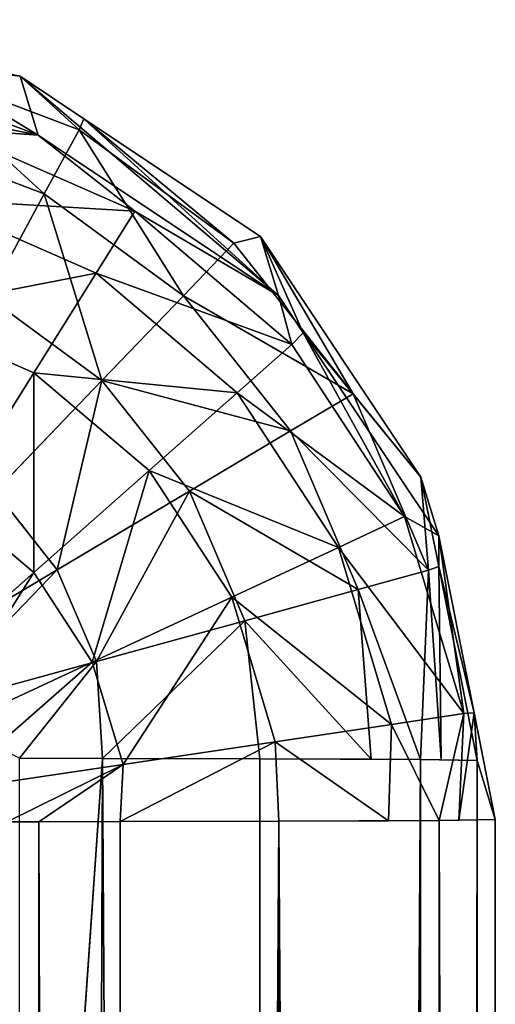
# Model space of a CAD drawing. Extents: x -452 to 451, y -370 to 370.
# Drawn here: x 438 to 451, y 344 to 370 of the extents above; entities that cross this region are included whole.
import ezdxf

# ---------------------------------------------------------------- set-up
doc = ezdxf.new("R2010")
doc.units = 0
doc.layers.get('0').update_dxf_attribs({"color": 13, "linetype": 'CONTINUOUS'})

# ---------------------------------------------------------------- blocks, each defined once
blk = doc.blocks.new('GROUP_1')
at = {"color": 250}
for p, q in [((890.282, 720.068, 22.358), (887.102, 720.701, 22.364)), ((891.876, 718.614, 17.334), (887.032, 720.456, 17.334)), ((890.282, 720.068, 22.358), (887.032, 720.456, 17.334)), ((892.008, 718.915, 22.352), (890.282, 720.068, 22.358)), ((890.282, 720.068, 22.358), (890.767, 718.477, 491.957)), ((890.282, 720.068, 22.358), (891.876, 718.614, 17.334)), ((890.767, 718.477, 491.957), (888.401, 718.948, 491.961)), ((891.876, 718.614, 17.334), (892.008, 718.915, 22.352)), ((896.77, 715.733, 22.337), (892.008, 718.915, 22.352)), ((896.057, 715.553, 17.334), (892.008, 718.915, 22.352)), ((890.937, 716.885, 12.452), (886.585, 718.54, 12.452)), ((893.38, 716.417, 496.91), (888.295, 718.657, 496.91)), ((890.767, 718.477, 491.957), (888.295, 718.657, 496.91)), ((891.876, 718.614, 17.334), (890.937, 716.885, 12.452)), ((896.057, 715.553, 17.334), (891.876, 718.614, 17.334)), ((897.256, 714.142, 491.936), (890.767, 718.477, 491.957)), ((890.767, 718.477, 491.957), (893.38, 716.417, 496.91)), ((890.937, 716.885, 12.452), (889.422, 714.097, 8.252)), ((894.694, 714.136, 12.452), (890.937, 716.885, 12.452)), ((892.334, 714.744, 501.781), (887.767, 716.756, 501.781)), ((892.334, 714.744, 501.781), (893.38, 716.417, 496.91)), ((897.62, 712.825, 496.91), (893.38, 716.417, 496.91)), ((897.256, 714.142, 491.936), (893.38, 716.417, 496.91)), ((896.057, 715.553, 17.334), (896.77, 715.733, 22.337)), ((896.77, 715.733, 22.337), (897.256, 714.142, 491.936)), ((901.106, 709.244, 22.31), (896.77, 715.733, 22.337)), ((896.77, 715.733, 22.337), (899.278, 711.494, 17.334)), ((896.057, 715.553, 17.334), (894.694, 714.136, 12.452)), ((899.278, 711.494, 17.334), (896.057, 715.553, 17.334)), ((890.651, 712.053, 505.971), (892.334, 714.744, 501.781)), ((896.142, 711.518, 501.781), (892.334, 714.744, 501.781)), ((892.494, 711.849, 8.252), (889.422, 714.097, 8.252)), ((894.694, 714.136, 12.452), (892.494, 711.849, 8.252)), ((897.587, 710.488, 12.452), (894.694, 714.136, 12.452)), ((897.62, 712.825, 496.91), (897.256, 714.142, 491.936)), ((897.929, 713.135, 491.932), (897.256, 714.142, 491.936)), ((890.651, 712.053, 505.971), (886.918, 713.697, 505.971)), ((897.929, 713.135, 491.932), (897.62, 712.825, 496.91)), ((900.665, 708.177, 496.91), (897.929, 713.135, 491.932)), ((901.591, 707.654, 491.909), (897.929, 713.135, 491.932)), ((896.142, 711.518, 501.781), (897.62, 712.825, 496.91)), ((900.665, 708.177, 496.91), (897.62, 712.825, 496.91)), ((888.448, 708.53, 509.188), (890.651, 712.053, 505.971)), ((892.494, 711.849, 8.252), (889.612, 708.851, 5.026)), ((893.764, 709.416, 505.971), (890.651, 712.053, 505.971)), ((894.86, 708.866, 8.252), (892.494, 711.849, 8.252)), ((893.764, 709.416, 505.971), (896.142, 711.518, 501.781)), ((898.877, 707.344, 501.781), (896.142, 711.518, 501.781)), ((899.278, 711.494, 17.334), (897.587, 710.488, 12.452)), ((901.308, 706.726, 17.334), (899.278, 711.494, 17.334)), ((901.106, 709.244, 22.31), (899.278, 711.494, 17.334)), ((897.587, 710.488, 12.452), (894.86, 708.866, 8.252)), ((899.411, 706.205, 12.452), (897.587, 710.488, 12.452)), ((890.651, 706.663, 509.188), (893.764, 709.416, 505.971)), ((896, 706.003, 505.971), (893.764, 709.416, 505.971)), ((901.587, 706.828, 22.302), (901.106, 709.244, 22.31)), ((901.106, 709.244, 22.31), (901.591, 707.654, 491.909)), ((901.106, 709.244, 22.31), (901.308, 706.726, 17.334)), ((891.286, 706.741, 5.026), (889.612, 708.851, 5.026)), ((894.86, 708.866, 8.252), (891.286, 706.741, 5.026)), ((896.352, 705.364, 8.252), (894.86, 708.866, 8.252)), ((890.651, 706.663, 509.188), (888.448, 708.53, 509.188)), ((898.877, 707.344, 501.781), (900.665, 708.177, 496.91)), ((902.265, 702.856, 496.91), (900.665, 708.177, 496.91)), ((901.591, 707.654, 491.909), (900.665, 708.177, 496.91)), ((901.591, 707.654, 491.909), (902.265, 702.856, 496.91)), ((902.541, 702.879, 491.892), (901.591, 707.654, 491.909)), ((896, 706.003, 505.971), (898.877, 707.344, 501.781)), ((900.313, 702.565, 501.781), (898.877, 707.344, 501.781)), ((901.308, 706.726, 17.334), (901.587, 706.828, 22.302)), ((902.628, 701.591, 22.283), (901.587, 706.828, 22.302)), ((901.652, 701.607, 17.403), (901.587, 706.828, 22.302)), ((887.017, 703.451, 511.212), (890.651, 706.663, 509.188)), ((891.286, 706.741, 5.026), (887.113, 704.258, 2.996)), ((892.233, 704.249, 509.188), (890.651, 706.663, 509.188)), ((892.342, 704.261, 5.026), (891.286, 706.741, 5.026)), ((901.308, 706.726, 17.334), (899.411, 706.205, 12.452)), ((901.308, 706.726, 17.334), (901.098, 701.617, 14.631)), ((901.308, 706.726, 17.334), (901.652, 701.607, 17.403)), ((892.233, 704.249, 509.188), (896, 706.003, 505.971)), ((897.174, 702.097, 505.971), (896, 706.003, 505.971)), ((899.411, 706.205, 12.452), (896.352, 705.364, 8.252)), ((901.098, 701.617, 14.631), (899.411, 706.205, 12.452)), ((899.411, 706.205, 12.452), (899.761, 701.623, 12.634)), ((896.352, 705.364, 8.252), (892.342, 704.261, 5.026)), ((892.509, 701.648, 5.316), (896.352, 705.364, 8.252)), ((896.756, 701.639, 8.147), (896.352, 705.364, 8.252)), ((896.352, 705.364, 8.252), (899.761, 701.623, 12.634)), ((892.342, 704.261, 5.026), (887.659, 702.974, 2.996)), ((887.836, 702.2, 511.212), (892.233, 704.249, 509.188)), ((892.342, 704.261, 5.026), (890.263, 701.653, 3.818)), ((893.064, 701.484, 509.188), (892.233, 704.249, 509.188)), ((892.342, 704.261, 5.026), (892.509, 701.648, 5.316)), ((900.313, 702.565, 501.781), (902.265, 702.856, 496.91)), ((901.599, 699.974, 499.537), (902.265, 702.856, 496.91)), ((902.132, 699.983, 496.842), (902.541, 702.879, 491.892)), ((902.265, 702.856, 496.91), (902.132, 699.983, 496.842)), ((902.541, 702.879, 491.892), (902.265, 702.856, 496.91)), ((903.114, 700, 491.882), (902.541, 702.879, 491.892)), ((897.174, 702.097, 505.971), (900.313, 702.565, 501.781)), ((900.226, 699.967, 501.597), (900.313, 702.565, 501.781)), ((901.599, 699.974, 499.537), (900.313, 702.565, 501.781)), ((892.982, 699.942, 508.902), (897.174, 702.097, 505.971)), ((893.064, 701.484, 509.188), (897.174, 702.097, 505.971)), ((897.174, 702.097, 505.971), (900.226, 699.967, 501.597)), ((897.174, 702.097, 505.971), (897.27, 699.952, 506.03)), ((888.267, 700.768, 511.212), (893.064, 701.484, 509.188)), ((889.937, 699.937, 510.542), (893.064, 701.484, 509.188)), ((890.263, 701.653, 3.818), (892.509, 701.648, 5.316)), ((890.786, 699.937, 510.372), (893.064, 701.484, 509.188)), ((892.509, 701.648, 5.316), (896.756, 701.639, 8.147)), ((893.064, 701.484, 509.188), (892.982, 699.942, 508.902)), ((896.756, 701.639, 8.147), (896.756, 21.642, 5.843)), ((896.756, 701.639, 8.147), (899.761, 701.623, 12.634)), ((899.761, 701.623, 12.634), (901.098, 701.617, 14.631)), ((901.098, 701.617, 14.631), (901.098, 21.62, 12.327)), ((901.098, 701.617, 14.631), (901.652, 701.607, 17.403)), ((901.652, 701.607, 17.403), (902.628, 701.591, 22.283)), ((902.628, 21.594, 19.979), (902.628, 701.591, 22.283)), ((902.628, 701.591, 22.283), (903.114, 700, 491.882)), ((890.786, 699.937, 510.372), (889.937, 699.937, 510.542)), ((892.982, 699.942, 508.902), (890.786, 699.937, 510.372)), ((890.786, 19.94, 508.068), (890.786, 699.937, 510.372)), ((897.27, 699.952, 506.03), (892.982, 699.942, 508.902)), ((900.226, 699.967, 501.597), (897.27, 699.952, 506.03)), ((897.27, 19.955, 503.726), (897.27, 699.952, 506.03)), ((901.599, 699.974, 499.537), (900.226, 699.967, 501.597)), ((902.132, 699.983, 496.842), (901.599, 699.974, 499.537)), ((901.599, 19.977, 497.233), (901.599, 699.974, 499.537)), ((903.114, 700, 491.882), (902.132, 699.983, 496.842)), ((903.114, 20.003, 489.578), (903.114, 700, 491.882))]:
    blk.add_line(p, q, dxfattribs=at)
at = {"color": 251}
mesh = blk.add_polyface(dxfattribs=at)
corners = [(887.102, 720.701, 22.364), (890.767, 718.477, 491.957), (890.282, 720.068, 22.358), (882.628, 721.591, 22.371), (888.401, 718.948, 491.961), (883.114, 720, 491.97)]
mesh.append_faces([[corners[k] for k in face] for face in [(0, 1, 2), (4, 3, 5)]], dxfattribs={"vtx0": -1, "color": 251})
mesh.append_faces([[corners[k] for k in face] for face in [(1, 3, 4)]], dxfattribs={"vtx0": -1, "vtx1": -1, "color": 251})
mesh.append_faces([[corners[k] for k in face] for face in [(1, 0, 3)]], dxfattribs={"vtx0": -1, "vtx2": -1, "color": 251})
mesh = blk.add_polyface(dxfattribs=at)
corners = [(887.102, 720.701, 22.364), (890.282, 720.068, 22.358), (887.032, 720.456, 17.334)]
mesh.append_faces([[corners[k] for k in face] for face in [(0, 1, 2)]], dxfattribs={"color": 251})
mesh = blk.add_polyface(dxfattribs=at)
corners = [(887.032, 720.456, 17.334), (890.937, 716.885, 12.452), (886.585, 718.54, 12.452), (891.876, 718.614, 17.334)]
mesh.append_faces([[corners[k] for k in face] for face in [(0, 1, 2), (1, 0, 3)]], dxfattribs={"vtx0": -1, "color": 251})
mesh = blk.add_polyface(dxfattribs=at)
corners = [(890.282, 720.068, 22.358), (891.876, 718.614, 17.334), (887.032, 720.456, 17.334)]
mesh.append_faces([[corners[k] for k in face] for face in [(0, 1, 2)]], dxfattribs={"color": 251})
mesh = blk.add_polyface(dxfattribs=at)
corners = [(892.008, 718.915, 22.352), (897.256, 714.142, 491.936), (896.77, 715.733, 22.337), (890.282, 720.068, 22.358), (890.767, 718.477, 491.957)]
mesh.append_faces([[corners[k] for k in face] for face in [(0, 1, 2), (1, 3, 4)]], dxfattribs={"vtx0": -1, "color": 251})
mesh.append_faces([[corners[k] for k in face] for face in [(1, 0, 3)]], dxfattribs={"vtx0": -1, "vtx2": -1, "color": 251})
mesh = blk.add_polyface(dxfattribs=at)
corners = [(890.282, 720.068, 22.358), (892.008, 718.915, 22.352), (891.876, 718.614, 17.334)]
mesh.append_faces([[corners[k] for k in face] for face in [(0, 1, 2)]], dxfattribs={"color": 251})
mesh = blk.add_polyface(dxfattribs=at)
corners = [(888.295, 718.657, 496.91), (890.767, 718.477, 491.957), (888.401, 718.948, 491.961)]
mesh.append_faces([[corners[k] for k in face] for face in [(0, 1, 2)]], dxfattribs={"color": 251})
mesh = blk.add_polyface(dxfattribs=at)
corners = [(892.008, 718.915, 22.352), (896.057, 715.553, 17.334), (891.876, 718.614, 17.334)]
mesh.append_faces([[corners[k] for k in face] for face in [(0, 1, 2)]], dxfattribs={"color": 251})
mesh = blk.add_polyface(dxfattribs=at)
corners = [(892.008, 718.915, 22.352), (896.77, 715.733, 22.337), (896.057, 715.553, 17.334)]
mesh.append_faces([[corners[k] for k in face] for face in [(0, 1, 2)]], dxfattribs={"color": 251})
mesh = blk.add_polyface(dxfattribs=at)
corners = [(886.585, 718.54, 12.452), (889.422, 714.097, 8.252), (885.864, 715.451, 8.252), (890.937, 716.885, 12.452)]
mesh.append_faces([[corners[k] for k in face] for face in [(0, 1, 2), (1, 0, 3)]], dxfattribs={"vtx0": -1, "color": 251})
mesh = blk.add_polyface(dxfattribs=at)
corners = [(887.767, 716.756, 501.781), (893.38, 716.417, 496.91), (888.295, 718.657, 496.91), (892.334, 714.744, 501.781)]
mesh.append_faces([[corners[k] for k in face] for face in [(0, 1, 2), (1, 0, 3)]], dxfattribs={"vtx0": -1, "color": 251})
mesh = blk.add_polyface(dxfattribs=at)
corners = [(893.38, 716.417, 496.91), (890.767, 718.477, 491.957), (888.295, 718.657, 496.91)]
mesh.append_faces([[corners[k] for k in face] for face in [(0, 1, 2)]], dxfattribs={"color": 251})
mesh = blk.add_polyface(dxfattribs=at)
corners = [(891.876, 718.614, 17.334), (894.694, 714.136, 12.452), (890.937, 716.885, 12.452), (896.057, 715.553, 17.334)]
mesh.append_faces([[corners[k] for k in face] for face in [(0, 1, 2), (1, 0, 3)]], dxfattribs={"vtx0": -1, "color": 251})
mesh = blk.add_polyface(dxfattribs=at)
corners = [(893.38, 716.417, 496.91), (897.256, 714.142, 491.936), (890.767, 718.477, 491.957)]
mesh.append_faces([[corners[k] for k in face] for face in [(0, 1, 2)]], dxfattribs={"color": 251})
mesh = blk.add_polyface(dxfattribs=at)
corners = [(890.937, 716.885, 12.452), (892.494, 711.849, 8.252), (889.422, 714.097, 8.252), (894.694, 714.136, 12.452)]
mesh.append_faces([[corners[k] for k in face] for face in [(0, 1, 2), (1, 0, 3)]], dxfattribs={"vtx0": -1, "color": 251})
mesh = blk.add_polyface(dxfattribs=at)
corners = [(886.918, 713.697, 505.971), (892.334, 714.744, 501.781), (887.767, 716.756, 501.781), (890.651, 712.053, 505.971)]
mesh.append_faces([[corners[k] for k in face] for face in [(0, 1, 2), (1, 0, 3)]], dxfattribs={"vtx0": -1, "color": 251})
mesh = blk.add_polyface(dxfattribs=at)
corners = [(892.334, 714.744, 501.781), (897.62, 712.825, 496.91), (893.38, 716.417, 496.91), (896.142, 711.518, 501.781)]
mesh.append_faces([[corners[k] for k in face] for face in [(0, 1, 2), (1, 0, 3)]], dxfattribs={"vtx0": -1, "color": 251})
mesh = blk.add_polyface(dxfattribs=at)
corners = [(897.62, 712.825, 496.91), (897.256, 714.142, 491.936), (893.38, 716.417, 496.91)]
mesh.append_faces([[corners[k] for k in face] for face in [(0, 1, 2)]], dxfattribs={"color": 251})
mesh = blk.add_polyface(dxfattribs=at)
corners = [(896.77, 715.733, 22.337), (899.278, 711.494, 17.334), (896.057, 715.553, 17.334)]
mesh.append_faces([[corners[k] for k in face] for face in [(0, 1, 2)]], dxfattribs={"color": 251})
mesh = blk.add_polyface(dxfattribs=at)
corners = [(901.106, 709.244, 22.31), (897.929, 713.135, 491.932), (901.591, 707.654, 491.909), (896.77, 715.733, 22.337), (897.256, 714.142, 491.936)]
mesh.append_faces([[corners[k] for k in face] for face in [(0, 1, 2), (1, 3, 4)]], dxfattribs={"vtx0": -1, "color": 251})
mesh.append_faces([[corners[k] for k in face] for face in [(1, 0, 3)]], dxfattribs={"vtx0": -1, "vtx2": -1, "color": 251})
mesh = blk.add_polyface(dxfattribs=at)
corners = [(896.77, 715.733, 22.337), (901.106, 709.244, 22.31), (899.278, 711.494, 17.334)]
mesh.append_faces([[corners[k] for k in face] for face in [(0, 1, 2)]], dxfattribs={"color": 251})
mesh = blk.add_polyface(dxfattribs=at)
corners = [(894.694, 714.136, 12.452), (899.278, 711.494, 17.334), (897.587, 710.488, 12.452), (896.057, 715.553, 17.334)]
mesh.append_faces([[corners[k] for k in face] for face in [(0, 1, 2), (1, 0, 3)]], dxfattribs={"vtx0": -1, "color": 251})
mesh = blk.add_polyface(dxfattribs=at)
corners = [(890.651, 712.053, 505.971), (896.142, 711.518, 501.781), (892.334, 714.744, 501.781), (893.764, 709.416, 505.971)]
mesh.append_faces([[corners[k] for k in face] for face in [(0, 1, 2), (1, 0, 3)]], dxfattribs={"vtx0": -1, "color": 251})
mesh = blk.add_polyface(dxfattribs=at)
corners = [(889.422, 714.097, 8.252), (889.612, 708.851, 5.026), (887.437, 710.443, 5.026), (892.494, 711.849, 8.252)]
mesh.append_faces([[corners[k] for k in face] for face in [(0, 1, 2), (1, 0, 3)]], dxfattribs={"vtx0": -1, "color": 251})
mesh = blk.add_polyface(dxfattribs=at)
corners = [(892.494, 711.849, 8.252), (897.587, 710.488, 12.452), (894.86, 708.866, 8.252), (894.694, 714.136, 12.452)]
mesh.append_faces([[corners[k] for k in face] for face in [(0, 1, 2), (1, 0, 3)]], dxfattribs={"vtx0": -1, "color": 251})
mesh = blk.add_polyface(dxfattribs=at)
corners = [(897.256, 714.142, 491.936), (897.62, 712.825, 496.91), (897.929, 713.135, 491.932)]
mesh.append_faces([[corners[k] for k in face] for face in [(0, 1, 2)]], dxfattribs={"color": 251})
mesh = blk.add_polyface(dxfattribs=at)
corners = [(888.448, 708.53, 509.188), (886.918, 713.697, 505.971), (885.806, 709.693, 509.188), (890.651, 712.053, 505.971)]
mesh.append_faces([[corners[k] for k in face] for face in [(0, 1, 2), (1, 0, 3)]], dxfattribs={"vtx0": -1, "color": 251})
mesh = blk.add_polyface(dxfattribs=at)
corners = [(897.929, 713.135, 491.932), (897.62, 712.825, 496.91), (900.665, 708.177, 496.91)]
mesh.append_faces([[corners[k] for k in face] for face in [(0, 1, 2)]], dxfattribs={"color": 251})
mesh = blk.add_polyface(dxfattribs=at)
corners = [(897.929, 713.135, 491.932), (900.665, 708.177, 496.91), (901.591, 707.654, 491.909)]
mesh.append_faces([[corners[k] for k in face] for face in [(0, 1, 2)]], dxfattribs={"color": 251})
mesh = blk.add_polyface(dxfattribs=at)
corners = [(900.665, 708.177, 496.91), (896.142, 711.518, 501.781), (898.877, 707.344, 501.781), (897.62, 712.825, 496.91)]
mesh.append_faces([[corners[k] for k in face] for face in [(0, 1, 2), (1, 0, 3)]], dxfattribs={"vtx0": -1, "color": 251})
mesh = blk.add_polyface(dxfattribs=at)
corners = [(890.651, 706.663, 509.188), (890.651, 712.053, 505.971), (888.448, 708.53, 509.188), (893.764, 709.416, 505.971)]
mesh.append_faces([[corners[k] for k in face] for face in [(0, 1, 2), (1, 0, 3)]], dxfattribs={"vtx0": -1, "color": 251})
mesh = blk.add_polyface(dxfattribs=at)
corners = [(892.494, 711.849, 8.252), (891.286, 706.741, 5.026), (889.612, 708.851, 5.026), (894.86, 708.866, 8.252)]
mesh.append_faces([[corners[k] for k in face] for face in [(0, 1, 2), (1, 0, 3)]], dxfattribs={"vtx0": -1, "color": 251})
mesh = blk.add_polyface(dxfattribs=at)
corners = [(898.877, 707.344, 501.781), (893.764, 709.416, 505.971), (896, 706.003, 505.971), (896.142, 711.518, 501.781)]
mesh.append_faces([[corners[k] for k in face] for face in [(0, 1, 2), (1, 0, 3)]], dxfattribs={"vtx0": -1, "color": 251})
mesh = blk.add_polyface(dxfattribs=at)
corners = [(897.587, 710.488, 12.452), (901.308, 706.726, 17.334), (899.411, 706.205, 12.452), (899.278, 711.494, 17.334)]
mesh.append_faces([[corners[k] for k in face] for face in [(0, 1, 2), (1, 0, 3)]], dxfattribs={"vtx0": -1, "color": 251})
mesh = blk.add_polyface(dxfattribs=at)
corners = [(899.278, 711.494, 17.334), (901.106, 709.244, 22.31), (901.308, 706.726, 17.334)]
mesh.append_faces([[corners[k] for k in face] for face in [(0, 1, 2)]], dxfattribs={"color": 251})
mesh = blk.add_polyface(dxfattribs=at)
corners = [(894.86, 708.866, 8.252), (899.411, 706.205, 12.452), (896.352, 705.364, 8.252), (897.587, 710.488, 12.452)]
mesh.append_faces([[corners[k] for k in face] for face in [(0, 1, 2), (1, 0, 3)]], dxfattribs={"vtx0": -1, "color": 251})
mesh = blk.add_polyface(dxfattribs=at)
corners = [(892.233, 704.249, 509.188), (893.764, 709.416, 505.971), (890.651, 706.663, 509.188), (896, 706.003, 505.971)]
mesh.append_faces([[corners[k] for k in face] for face in [(0, 1, 2), (1, 0, 3)]], dxfattribs={"vtx0": -1, "color": 251})
mesh = blk.add_polyface(dxfattribs=at)
corners = [(902.628, 701.591, 22.283), (902.541, 702.879, 491.892), (903.114, 700, 491.882), (901.587, 706.828, 22.302), (901.591, 707.654, 491.909), (901.106, 709.244, 22.31)]
mesh.append_faces([[corners[k] for k in face] for face in [(0, 1, 2), (4, 3, 5)]], dxfattribs={"vtx0": -1, "color": 251})
mesh.append_faces([[corners[k] for k in face] for face in [(1, 3, 4)]], dxfattribs={"vtx0": -1, "vtx1": -1, "color": 251})
mesh.append_faces([[corners[k] for k in face] for face in [(1, 0, 3)]], dxfattribs={"vtx0": -1, "vtx2": -1, "color": 251})
mesh = blk.add_polyface(dxfattribs=at)
corners = [(901.106, 709.244, 22.31), (901.587, 706.828, 22.302), (901.308, 706.726, 17.334)]
mesh.append_faces([[corners[k] for k in face] for face in [(0, 1, 2)]], dxfattribs={"color": 251})
mesh = blk.add_polyface(dxfattribs=at)
corners = [(889.612, 708.851, 5.026), (887.113, 704.258, 2.996), (886.245, 705.351, 2.996), (891.286, 706.741, 5.026)]
mesh.append_faces([[corners[k] for k in face] for face in [(0, 1, 2), (1, 0, 3)]], dxfattribs={"vtx0": -1, "color": 251})
mesh = blk.add_polyface(dxfattribs=at)
corners = [(894.86, 708.866, 8.252), (892.342, 704.261, 5.026), (891.286, 706.741, 5.026), (896.352, 705.364, 8.252)]
mesh.append_faces([[corners[k] for k in face] for face in [(0, 1, 2), (1, 0, 3)]], dxfattribs={"vtx0": -1, "color": 251})
mesh = blk.add_polyface(dxfattribs=at)
corners = [(887.017, 703.451, 511.212), (888.448, 708.53, 509.188), (885.876, 704.417, 511.212), (890.651, 706.663, 509.188)]
mesh.append_faces([[corners[k] for k in face] for face in [(0, 1, 2), (1, 0, 3)]], dxfattribs={"vtx0": -1, "color": 251})
mesh = blk.add_polyface(dxfattribs=at)
corners = [(902.265, 702.856, 496.91), (898.877, 707.344, 501.781), (900.313, 702.565, 501.781), (900.665, 708.177, 496.91)]
mesh.append_faces([[corners[k] for k in face] for face in [(0, 1, 2), (1, 0, 3)]], dxfattribs={"vtx0": -1, "color": 251})
mesh = blk.add_polyface(dxfattribs=at)
corners = [(900.665, 708.177, 496.91), (902.265, 702.856, 496.91), (901.591, 707.654, 491.909)]
mesh.append_faces([[corners[k] for k in face] for face in [(0, 1, 2)]], dxfattribs={"color": 251})
mesh = blk.add_polyface(dxfattribs=at)
corners = [(901.591, 707.654, 491.909), (902.265, 702.856, 496.91), (902.541, 702.879, 491.892)]
mesh.append_faces([[corners[k] for k in face] for face in [(0, 1, 2)]], dxfattribs={"color": 251})
mesh = blk.add_polyface(dxfattribs=at)
corners = [(900.313, 702.565, 501.781), (896, 706.003, 505.971), (897.174, 702.097, 505.971), (898.877, 707.344, 501.781)]
mesh.append_faces([[corners[k] for k in face] for face in [(0, 1, 2), (1, 0, 3)]], dxfattribs={"vtx0": -1, "color": 251})
mesh = blk.add_polyface(dxfattribs=at)
corners = [(901.587, 706.828, 22.302), (901.652, 701.607, 17.403), (901.308, 706.726, 17.334)]
mesh.append_faces([[corners[k] for k in face] for face in [(0, 1, 2)]], dxfattribs={"color": 251})
mesh = blk.add_polyface(dxfattribs=at)
corners = [(901.587, 706.828, 22.302), (902.628, 701.591, 22.283), (901.652, 701.607, 17.403)]
mesh.append_faces([[corners[k] for k in face] for face in [(0, 1, 2)]], dxfattribs={"color": 251})
mesh = blk.add_polyface(dxfattribs=at)
corners = [(887.836, 702.2, 511.212), (890.651, 706.663, 509.188), (887.017, 703.451, 511.212), (892.233, 704.249, 509.188)]
mesh.append_faces([[corners[k] for k in face] for face in [(0, 1, 2), (1, 0, 3)]], dxfattribs={"vtx0": -1, "color": 251})
mesh = blk.add_polyface(dxfattribs=at)
corners = [(891.286, 706.741, 5.026), (887.659, 702.974, 2.996), (887.113, 704.258, 2.996), (892.342, 704.261, 5.026)]
mesh.append_faces([[corners[k] for k in face] for face in [(0, 1, 2), (1, 0, 3)]], dxfattribs={"vtx0": -1, "color": 251})
mesh = blk.add_polyface(dxfattribs=at)
corners = [(901.308, 706.726, 17.334), (901.098, 701.617, 14.631), (899.411, 706.205, 12.452)]
mesh.append_faces([[corners[k] for k in face] for face in [(0, 1, 2)]], dxfattribs={"color": 251})
mesh = blk.add_polyface(dxfattribs=at)
corners = [(901.308, 706.726, 17.334), (901.652, 701.607, 17.403), (901.098, 701.617, 14.631)]
mesh.append_faces([[corners[k] for k in face] for face in [(0, 1, 2)]], dxfattribs={"color": 251})
mesh = blk.add_polyface(dxfattribs=at)
corners = [(893.064, 701.484, 509.188), (896, 706.003, 505.971), (892.233, 704.249, 509.188), (897.174, 702.097, 505.971)]
mesh.append_faces([[corners[k] for k in face] for face in [(0, 1, 2), (1, 0, 3)]], dxfattribs={"vtx0": -1, "color": 251})
mesh = blk.add_polyface(dxfattribs=at)
corners = [(899.411, 706.205, 12.452), (899.761, 701.623, 12.634), (896.352, 705.364, 8.252)]
mesh.append_faces([[corners[k] for k in face] for face in [(0, 1, 2)]], dxfattribs={"color": 251})
mesh = blk.add_polyface(dxfattribs=at)
corners = [(899.411, 706.205, 12.452), (901.098, 701.617, 14.631), (899.761, 701.623, 12.634)]
mesh.append_faces([[corners[k] for k in face] for face in [(0, 1, 2)]], dxfattribs={"color": 251})
mesh = blk.add_polyface(dxfattribs=at)
corners = [(896.352, 705.364, 8.252), (892.509, 701.648, 5.316), (892.342, 704.261, 5.026)]
mesh.append_faces([[corners[k] for k in face] for face in [(0, 1, 2)]], dxfattribs={"color": 251})
mesh = blk.add_polyface(dxfattribs=at)
corners = [(896.756, 701.639, 8.147), (892.509, 701.648, 5.316), (896.352, 705.364, 8.252)]
mesh.append_faces([[corners[k] for k in face] for face in [(0, 1, 2)]], dxfattribs={"color": 251})
mesh = blk.add_polyface(dxfattribs=at)
corners = [(896.352, 705.364, 8.252), (899.761, 701.623, 12.634), (896.756, 701.639, 8.147)]
mesh.append_faces([[corners[k] for k in face] for face in [(0, 1, 2)]], dxfattribs={"color": 251})
mesh = blk.add_polyface(dxfattribs=at)
corners = [(892.342, 704.261, 5.026), (890.263, 701.653, 3.818), (887.659, 702.974, 2.996)]
mesh.append_faces([[corners[k] for k in face] for face in [(0, 1, 2)]], dxfattribs={"color": 251})
mesh = blk.add_polyface(dxfattribs=at)
corners = [(888.267, 700.768, 511.212), (892.233, 704.249, 509.188), (887.836, 702.2, 511.212), (893.064, 701.484, 509.188)]
mesh.append_faces([[corners[k] for k in face] for face in [(0, 1, 2), (1, 0, 3)]], dxfattribs={"vtx0": -1, "color": 251})
mesh = blk.add_polyface(dxfattribs=at)
corners = [(892.509, 701.648, 5.316), (890.263, 701.653, 3.818), (892.342, 704.261, 5.026)]
mesh.append_faces([[corners[k] for k in face] for face in [(0, 1, 2)]], dxfattribs={"color": 251})
mesh = blk.add_polyface(dxfattribs=at)
corners = [(902.265, 702.856, 496.91), (900.313, 702.565, 501.781), (901.599, 699.974, 499.537)]
mesh.append_faces([[corners[k] for k in face] for face in [(0, 1, 2)]], dxfattribs={"color": 251})
mesh = blk.add_polyface(dxfattribs=at)
corners = [(902.265, 702.856, 496.91), (901.599, 699.974, 499.537), (902.132, 699.983, 496.842)]
mesh.append_faces([[corners[k] for k in face] for face in [(0, 1, 2)]], dxfattribs={"color": 251})
mesh = blk.add_polyface(dxfattribs=at)
corners = [(902.541, 702.879, 491.892), (902.265, 702.856, 496.91), (902.132, 699.983, 496.842)]
mesh.append_faces([[corners[k] for k in face] for face in [(0, 1, 2)]], dxfattribs={"color": 251})
mesh = blk.add_polyface(dxfattribs=at)
corners = [(902.541, 702.879, 491.892), (902.132, 699.983, 496.842), (903.114, 700, 491.882)]
mesh.append_faces([[corners[k] for k in face] for face in [(0, 1, 2)]], dxfattribs={"color": 251})
mesh = blk.add_polyface(dxfattribs=at)
corners = [(900.313, 702.565, 501.781), (897.174, 702.097, 505.971), (900.226, 699.967, 501.597)]
mesh.append_faces([[corners[k] for k in face] for face in [(0, 1, 2)]], dxfattribs={"color": 251})
mesh = blk.add_polyface(dxfattribs=at)
corners = [(900.313, 702.565, 501.781), (900.226, 699.967, 501.597), (901.599, 699.974, 499.537)]
mesh.append_faces([[corners[k] for k in face] for face in [(0, 1, 2)]], dxfattribs={"color": 251})
mesh = blk.add_polyface(dxfattribs=at)
corners = [(897.174, 702.097, 505.971), (893.064, 701.484, 509.188), (892.982, 699.942, 508.902)]
mesh.append_faces([[corners[k] for k in face] for face in [(0, 1, 2)]], dxfattribs={"color": 251})
mesh = blk.add_polyface(dxfattribs=at)
corners = [(897.27, 699.952, 506.03), (897.174, 702.097, 505.971), (892.982, 699.942, 508.902)]
mesh.append_faces([[corners[k] for k in face] for face in [(0, 1, 2)]], dxfattribs={"color": 251})
mesh = blk.add_polyface(dxfattribs=at)
corners = [(897.174, 702.097, 505.971), (897.27, 699.952, 506.03), (900.226, 699.967, 501.597)]
mesh.append_faces([[corners[k] for k in face] for face in [(0, 1, 2)]], dxfattribs={"color": 251})
mesh = blk.add_polyface(dxfattribs=at)
corners = [(893.064, 701.484, 509.188), (888.267, 700.768, 511.212), (889.937, 699.937, 510.542)]
mesh.append_faces([[corners[k] for k in face] for face in [(0, 1, 2)]], dxfattribs={"color": 251})
mesh = blk.add_polyface(dxfattribs=at)
corners = [(893.064, 701.484, 509.188), (889.937, 699.937, 510.542), (890.786, 699.937, 510.372)]
mesh.append_faces([[corners[k] for k in face] for face in [(0, 1, 2)]], dxfattribs={"color": 251})
mesh = blk.add_polyface(dxfattribs=at)
corners = [(892.509, 701.648, 5.316), (890.263, 669.273, 3.708), (890.263, 701.653, 3.818), (890.263, 54.037, 1.624), (890.263, 21.656, 1.515), (896.756, 21.642, 5.843), (896.756, 701.639, 8.147)]
mesh.append_faces([[corners[k] for k in face] for face in [(0, 1, 2), (5, 0, 6)]], dxfattribs={"vtx0": -1, "color": 251})
mesh.append_faces([[corners[k] for k in face] for face in [(1, 0, 3), (3, 0, 4), (4, 0, 5)]], dxfattribs={"vtx0": -1, "vtx1": -1, "color": 251})
mesh = blk.add_polyface(dxfattribs=at)
corners = [(893.064, 701.484, 509.188), (890.786, 699.937, 510.372), (892.982, 699.942, 508.902)]
mesh.append_faces([[corners[k] for k in face] for face in [(0, 1, 2)]], dxfattribs={"color": 251})
mesh = blk.add_polyface(dxfattribs=at)
corners = [(899.728, 21.627, 10.282), (901.098, 701.617, 14.631), (901.098, 21.62, 12.327), (896.756, 21.642, 5.843), (896.756, 701.639, 8.147), (899.761, 701.623, 12.634)]
mesh.append_faces([[corners[k] for k in face] for face in [(0, 1, 2), (1, 4, 5)]], dxfattribs={"vtx0": -1, "color": 251})
mesh.append_faces([[corners[k] for k in face] for face in [(1, 0, 3), (1, 3, 4)]], dxfattribs={"vtx0": -1, "vtx2": -1, "color": 251})
mesh = blk.add_polyface(dxfattribs=at)
corners = [(901.098, 21.62, 12.327), (902.628, 701.591, 22.283), (902.628, 21.594, 19.979), (901.098, 701.617, 14.631), (901.652, 701.607, 17.403)]
mesh.append_faces([[corners[k] for k in face] for face in [(0, 1, 2), (1, 3, 4)]], dxfattribs={"vtx0": -1, "color": 251})
mesh.append_faces([[corners[k] for k in face] for face in [(1, 0, 3)]], dxfattribs={"vtx0": -1, "vtx2": -1, "color": 251})
mesh = blk.add_polyface(dxfattribs=at)
corners = [(902.628, 21.594, 19.979), (903.114, 700, 491.882), (903.114, 20.003, 489.578), (902.628, 701.591, 22.283)]
mesh.append_faces([[corners[k] for k in face] for face in [(0, 1, 2), (1, 0, 3)]], dxfattribs={"vtx0": -1, "color": 251})
mesh = blk.add_polyface(dxfattribs=at)
corners = [(883.818, 19.936, 509.462), (883.134, 699.932, 511.902), (883.134, 19.935, 509.599), (885.709, 699.934, 511.387), (885.248, 19.937, 509.176), (889.115, 19.939, 508.403), (889.937, 699.937, 510.542), (883.134, 699.994, 511.902), (890.786, 19.94, 508.068), (890.786, 699.937, 510.372)]
mesh.append_faces([[corners[k] for k in face] for face in [(0, 1, 2), (3, 6, 7), (6, 8, 9)]], dxfattribs={"vtx0": -1, "color": 251})
mesh.append_faces([[corners[k] for k in face] for face in [(1, 0, 3)]], dxfattribs={"vtx0": -1, "vtx1": -1, "color": 251})
mesh.append_faces([[corners[k] for k in face] for face in [(6, 3, 5)]], dxfattribs={"vtx0": -1, "vtx1": -1, "vtx2": -1, "color": 251})
mesh.append_faces([[corners[k] for k in face] for face in [(3, 0, 4), (3, 4, 5), (6, 5, 8)]], dxfattribs={"vtx0": -1, "vtx2": -1, "color": 251})
mesh = blk.add_polyface(dxfattribs=at)
corners = [(892.996, 19.945, 506.589), (890.786, 699.937, 510.372), (890.786, 19.94, 508.068), (892.982, 699.942, 508.902), (897.27, 699.952, 506.03), (897.27, 19.955, 503.726)]
mesh.append_faces([[corners[k] for k in face] for face in [(0, 1, 2), (4, 0, 5)]], dxfattribs={"vtx0": -1, "color": 251})
mesh.append_faces([[corners[k] for k in face] for face in [(1, 0, 3), (3, 0, 4)]], dxfattribs={"vtx0": -1, "vtx1": -1, "color": 251})
mesh = blk.add_polyface(dxfattribs=at)
corners = [(900.244, 19.97, 499.265), (897.27, 699.952, 506.03), (897.27, 19.955, 503.726), (901.599, 19.977, 497.233), (901.599, 699.974, 499.537), (900.226, 699.967, 501.597)]
mesh.append_faces([[corners[k] for k in face] for face in [(0, 1, 2), (1, 4, 5)]], dxfattribs={"vtx0": -1, "color": 251})
mesh.append_faces([[corners[k] for k in face] for face in [(1, 0, 3), (1, 3, 4)]], dxfattribs={"vtx0": -1, "vtx2": -1, "color": 251})
mesh = blk.add_polyface(dxfattribs=at)
corners = [(902.14, 19.986, 494.498), (901.599, 699.974, 499.537), (901.599, 19.977, 497.233), (903.114, 20.003, 489.578), (903.114, 700, 491.882), (902.132, 699.983, 496.842)]
mesh.append_faces([[corners[k] for k in face] for face in [(0, 1, 2), (1, 4, 5)]], dxfattribs={"vtx0": -1, "color": 251})
mesh.append_faces([[corners[k] for k in face] for face in [(1, 0, 3), (1, 3, 4)]], dxfattribs={"vtx0": -1, "vtx2": -1, "color": 251})

msp = doc.modelspace()

# ---------------------------------------------------------------- block references
msp.add_blockref('GROUP_1', (-452.357, -351.191, 162.015))

doc.saveas('drawing.dxf')
